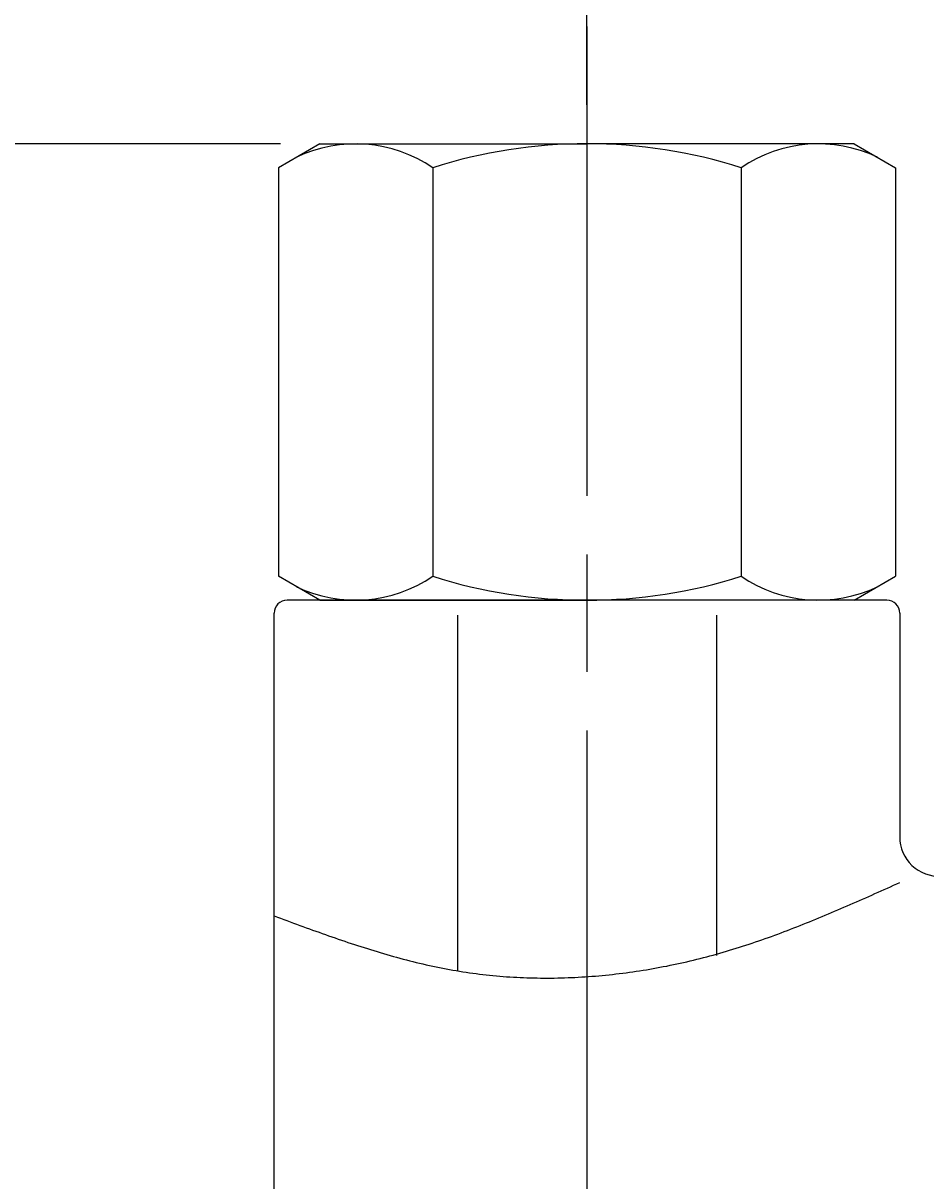
# Model space of a CAD drawing. Extents: x 0 to 1409, y 0 to 906.
# Drawn here: x 212 to 281, y 656 to 744 of the extents above; entities that cross this region are included whole.
import ezdxf

# ---------------------------------------------------------------- set-up
doc = ezdxf.new("R2010")
doc.units = 0
doc.header["$LTSCALE"] = 3
doc.linetypes.add('AM_ISO08W050', pattern=[18, 12, -1.5, 3, -1.5])
doc.layers.get('0').update_dxf_attribs({"linetype": 'CONTINUOUS'})
doc.layers.get('DEFPOINTS').update_dxf_attribs({"linetype": 'CONTINUOUS'})
for name, color, linetype in [('AM_0', 7, 'CONTINUOUS'), ('AM_5', 3, 'CONTINUOUS'), ('AM_7', 4, 'AM_ISO08W050')]:
    doc.layers.add(name, color=color, linetype=linetype)
doc.styles.get("Standard").update_dxf_attribs({"font": 'isocp.shx', "bigfont": 'EXTFONT.SHX'})
doc.dimstyles.get("Standard").update_dxf_attribs({"dimtxt": 0.18, "dimasz": 0.18, "dimexe": 0.18, "dimexo": 0.0625, "dimgap": 0.09, "dimtad": 0, "dimtih": 1, "dimtoh": 1, "dimzin": 0, "dimcen": 0.09, "dimazin": 3, "dimtfac": 1, "dimtofl": 0, "dimtmove": 0, "dimatfit": 3})

# ---------------------------------------------------------------- blocks, each defined once
blk = doc.blocks.new('_OPEN30')
at = {"color": 0, "linetype": 'BYBLOCK'}
for p, q in [((-1, 0.268), (0, 0)), ((0, 0), (-1, -0.268)), ((0, 0), (-1, 0))]:
    blk.add_line(p, q, dxfattribs=at)
blk = doc.blocks.new('*U65')
at = {"layer": 'AM_5', "color": 3}
blk.add_text('±5', height=6.816, rotation=90, dxfattribs=at).set_placement((184.879, 476.082))
at = {"layer": 'AM_5'}
blk.add_text('528', height=9.6, rotation=90, dxfattribs=at).set_placement((184.879, 455.922))
blk = doc.blocks.new('*D24')
at = {"layer": 'AM_5'}
for p, q in [((231.883, 735.123), (182.521, 735.123)), ((189.379, 727.623), (189.379, 214.623)), ((222.379, 207.123), (182.521, 207.123))]:
    blk.add_line(p, q, dxfattribs=at)
at = {"layer": 'DEFPOINTS', "color": 0}
for p in [(234.883, 735.123), (189.379, 207.123), (225.379, 207.123)]:
    blk.add_point(p, dxfattribs=at)
at = {"layer": 'AM_0'}
blk.add_blockref('*U65', (0, 0), dxfattribs=at)
at = {"layer": 'AM_5', "xscale": 7.5, "yscale": 7.5, "zscale": 7.5}
for p, rotation in [((189.379, 735.123), 90), ((189.379, 207.123), 270)]:
    blk.add_blockref('_OPEN30', p, dxfattribs=dict(at, rotation=rotation))
blk = doc.blocks.new('*U81')
at = {"layer": 'AM_5', "color": 3}
blk.add_text('±5', height=6.816, rotation=90, dxfattribs=at).set_placement((128.202, 438.849))
at = {"layer": 'AM_5'}
blk.add_text('604', height=9.6, rotation=90, dxfattribs=at).set_placement((128.202, 417.729))
blk = doc.blocks.new('*D25')
at = {"layer": 'AM_5'}
for p, q in [((231.883, 735.123), (125.844, 735.123)), ((132.702, 727.623), (132.702, 138.623)), ((227.383, 131.123), (125.844, 131.123))]:
    blk.add_line(p, q, dxfattribs=at)
at = {"layer": 'DEFPOINTS', "color": 0}
for p in [(234.883, 735.123), (132.702, 131.123), (230.383, 131.123)]:
    blk.add_point(p, dxfattribs=at)
at = {"layer": 'AM_0'}
blk.add_blockref('*U81', (0, 0), dxfattribs=at)
at = {"layer": 'AM_5', "xscale": 7.5, "yscale": 7.5, "zscale": 7.5}
for p, rotation in [((132.702, 735.123), 90), ((132.702, 131.123), 270)]:
    blk.add_blockref('_OPEN30', p, dxfattribs=dict(at, rotation=rotation))
blk = doc.blocks.new('*U66')
at = {"layer": 'AM_5'}
blk.add_text('157', height=9.6, dxfattribs=at).set_placement((324.763, 775.623))
blk = doc.blocks.new('*D26')
at = {"layer": 'AM_5'}
for p, q in [((255.383, 738.123), (255.383, 777.981)), ((412.383, 629.123), (412.383, 777.981)), ((262.883, 771.123), (404.883, 771.123))]:
    blk.add_line(p, q, dxfattribs=at)
at = {"layer": 'DEFPOINTS', "color": 0}
for p in [(412.383, 771.123), (255.383, 735.123), (412.383, 626.123)]:
    blk.add_point(p, dxfattribs=at)
at = {"layer": 'AM_0'}
blk.add_blockref('*U66', (0, 0), dxfattribs=at)
at = {"layer": 'AM_5', "xscale": 7.5, "yscale": 7.5, "zscale": 7.5, "rotation": 180}
blk.add_blockref('_OPEN30', (255.383, 771.123), dxfattribs=at)
at = {"layer": 'AM_5', "xscale": 7.5, "yscale": 7.5, "zscale": 7.5}
blk.add_blockref('_OPEN30', (412.383, 771.123), dxfattribs=at)
blk = doc.blocks.new('*U80')
at = {"layer": 'AM_5', "color": 3}
blk.add_text('±5', height=6.816, rotation=90, dxfattribs=at).set_placement((154.879, 453.372))
at = {"layer": 'AM_5'}
blk.add_text('571', height=9.6, rotation=90, dxfattribs=at).set_placement((154.879, 435.132))
blk = doc.blocks.new('*D28')
at = {"layer": 'AM_5'}
for p, q in [((231.883, 735.123), (152.521, 735.123)), ((159.379, 171.123), (159.379, 727.623)), ((223.707, 163.623), (152.521, 163.623))]:
    blk.add_line(p, q, dxfattribs=at)
at = {"layer": 'DEFPOINTS', "color": 0}
for p in [(159.379, 735.123), (234.883, 735.123), (226.707, 163.623)]:
    blk.add_point(p, dxfattribs=at)
at = {"layer": 'AM_0'}
blk.add_blockref('*U80', (0, 0), dxfattribs=at)
at = {"layer": 'AM_5', "xscale": 7.5, "yscale": 7.5, "zscale": 7.5}
for p, rotation in [((159.379, 735.123), 90), ((159.379, 163.623), 270)]:
    blk.add_blockref('_OPEN30', p, dxfattribs=dict(at, rotation=rotation))

msp = doc.modelspace()

# ---------------------------------------------------------------- linework, layer by layer
at = {"layer": 'AM_0'}
for p, q in [((234.883, 735.123), (231.711, 733.292)), ((234.883, 735.123), (255.383, 735.123)), ((275.883, 735.123), (255.383, 735.123)), ((255.383, 735.123), (255.383, 735.123)), ((255.383, 735.123), (255.383, 735.123)), ((275.883, 735.123), (279.054, 733.292)), ((231.711, 733.292), (231.711, 701.954)), ((243.547, 733.292), (243.547, 701.954)), ((267.219, 733.292), (267.219, 701.954)), ((279.054, 733.292), (279.054, 701.954)), ((234.883, 700.123), (231.711, 701.954)), ((275.883, 700.123), (279.054, 701.954)), ((278.383, 700.123), (232.383, 700.123)), ((234.883, 700.123), (255.383, 700.123)), ((275.883, 700.123), (255.383, 700.123)), ((231.383, 626.123), (231.383, 699.123)), ((245.442, 698.981), (245.442, 671.693)), ((265.324, 698.981), (265.324, 672.867)), ((279.383, 699.123), (279.383, 681.958))]:
    msp.add_line(p, q, dxfattribs=at)
msp.add_polyline3d([(231.383, 675.907, 0), (231.629, 675.816, 0), (231.874, 675.725, 0), (232.12, 675.635, 0), (232.366, 675.544, 0), (232.611, 675.454, 0), (232.857, 675.363, 0), (233.103, 675.273, 0), (233.349, 675.183, 0), (233.595, 675.094, 0), (233.841, 675.004, 0), (234.087, 674.915, 0), (234.333, 674.827, 0), (234.579, 674.738, 0), (234.825, 674.65, 0), (235.072, 674.563, 0), (235.318, 674.476, 0), (235.565, 674.389, 0), (235.812, 674.303, 0), (236.058, 674.217, 0), (236.305, 674.132, 0), (236.552, 674.048, 0), (236.8, 673.964, 0), (237.047, 673.881, 0), (237.295, 673.799, 0), (237.542, 673.717, 0), (237.79, 673.636, 0), (238.038, 673.556, 0), (238.286, 673.477, 0), (238.535, 673.398, 0), (238.783, 673.321, 0), (239.032, 673.244, 0), (239.281, 673.168, 0), (239.53, 673.094, 0), (239.78, 673.02, 0), (240.029, 672.947, 0), (240.279, 672.875, 0), (240.529, 672.805, 0), (240.78, 672.735, 0), (241.03, 672.667, 0), (241.281, 672.6, 0), (241.532, 672.534, 0), (241.784, 672.469, 0), (242.036, 672.406, 0), (242.288, 672.344, 0), (242.54, 672.283, 0), (242.792, 672.223, 0), (243.045, 672.165, 0), (243.299, 672.109, 0), (243.552, 672.053, 0), (243.806, 672, 0), (244.06, 671.948, 0), (244.315, 671.897, 0), (244.57, 671.848, 0), (244.825, 671.8, 0), (245.08, 671.754, 0), (245.336, 671.71, 0), (245.593, 671.668, 0), (245.849, 671.627, 0), (246.106, 671.588, 0), (246.364, 671.55, 0), (246.622, 671.515, 0), (246.88, 671.481, 0), (247.138, 671.448, 0), (247.397, 671.418, 0), (247.656, 671.388, 0), (247.915, 671.361, 0), (248.174, 671.335, 0), (248.434, 671.311, 0), (248.694, 671.289, 0), (248.955, 671.268, 0), (249.215, 671.249, 0), (249.476, 671.231, 0), (249.737, 671.215, 0), (249.998, 671.201, 0), (250.259, 671.188, 0), (250.52, 671.177, 0), (250.782, 671.167, 0), (251.044, 671.159, 0), (251.306, 671.152, 0), (251.568, 671.148, 0), (251.83, 671.144, 0), (252.092, 671.142, 0), (252.354, 671.142, 0), (252.616, 671.144, 0), (252.879, 671.146, 0), (253.141, 671.151, 0), (253.404, 671.157, 0), (253.666, 671.164, 0), (253.929, 671.173, 0), (254.191, 671.184, 0), (254.454, 671.196, 0), (254.716, 671.209, 0), (254.979, 671.224, 0), (255.241, 671.241, 0), (255.504, 671.259, 0), (255.766, 671.278, 0), (256.028, 671.299, 0), (256.291, 671.321, 0), (256.553, 671.345, 0), (256.815, 671.37, 0), (257.077, 671.397, 0), (257.338, 671.425, 0), (257.6, 671.455, 0), (257.861, 671.486, 0), (258.123, 671.518, 0), (258.384, 671.552, 0), (258.645, 671.588, 0), (258.906, 671.624, 0), (259.166, 671.662, 0), (259.426, 671.702, 0), (259.686, 671.743, 0), (259.946, 671.785, 0), (260.206, 671.828, 0), (260.465, 671.873, 0), (260.724, 671.92, 0), (260.983, 671.967, 0), (261.241, 672.016, 0), (261.5, 672.067, 0), (261.757, 672.119, 0), (262.015, 672.172, 0), (262.272, 672.226, 0), (262.529, 672.282, 0), (262.785, 672.339, 0), (263.041, 672.397, 0), (263.297, 672.457, 0), (263.552, 672.518, 0), (263.807, 672.58, 0), (264.061, 672.643, 0), (264.315, 672.708, 0), (264.569, 672.774, 0), (264.822, 672.842, 0), (265.074, 672.91, 0), (265.327, 672.98, 0), (265.578, 673.051, 0), (265.829, 673.124, 0), (266.08, 673.197, 0), (266.33, 673.272, 0), (266.58, 673.348, 0), (266.829, 673.425, 0), (267.078, 673.503, 0), (267.326, 673.582, 0), (267.574, 673.662, 0), (267.822, 673.744, 0), (268.069, 673.826, 0), (268.316, 673.91, 0), (268.562, 673.994, 0), (268.808, 674.079, 0), (269.054, 674.166, 0), (269.299, 674.253, 0), (269.544, 674.341, 0), (269.789, 674.43, 0), (270.033, 674.52, 0), (270.277, 674.611, 0), (270.52, 674.702, 0), (270.764, 674.795, 0), (271.006, 674.888, 0), (271.249, 674.982, 0), (271.491, 675.077, 0), (271.734, 675.172, 0), (271.975, 675.268, 0), (272.217, 675.365, 0), (272.458, 675.462, 0), (272.699, 675.56, 0), (272.94, 675.658, 0), (273.181, 675.758, 0), (273.421, 675.857, 0), (273.661, 675.958, 0), (273.901, 676.058, 0), (274.141, 676.16, 0), (274.38, 676.261, 0), (274.62, 676.364, 0), (274.859, 676.466, 0), (275.098, 676.569, 0), (275.337, 676.673, 0), (275.576, 676.776, 0), (275.814, 676.881, 0), (276.053, 676.985, 0), (276.291, 677.09, 0), (276.529, 677.195, 0), (276.767, 677.3, 0), (277.006, 677.406, 0), (277.243, 677.511, 0), (277.481, 677.617, 0), (277.719, 677.724, 0), (277.957, 677.83, 0), (278.195, 677.936, 0), (278.432, 678.043, 0), (278.67, 678.149, 0), (278.908, 678.256, 0), (279.145, 678.363, 0), (279.383, 678.469, 0)], dxfattribs=at)
for centre, radius, start, end in [((237.629, 724.644), 10.479, 55.61573, 115.61596), ((255.383, 695.954), 39.169, 90, 107.58795), ((255.383, 695.954), 39.169, 72.41205, 90), ((273.136, 724.644), 10.479, 64.38404, 124.38427), ((237.629, 710.602), 10.479, 244.38405, 304.38427), ((255.383, 739.292), 39.169, 252.41205, 270.00001), ((255.383, 739.292), 39.169, 270.00001, 287.58795), ((273.136, 710.602), 10.479, 235.61574, 295.61596), ((232.383, 699.123), 1, 90, 180), ((278.383, 699.123), 1, 0, 90), ((282.383, 681.958), 3, 180, 273)]:
    msp.add_arc(centre, radius, start, end, dxfattribs=at)
at = {"layer": 'AM_7'}
msp.add_line((255.383, 744.123), (255.383, 122.123), dxfattribs=at)

# ---------------------------------------------------------------- dimensions: what is measured, and where the dimension line sits
at = {"layer": 'AM_5'}
dim = msp.add_linear_dim(base=(412.383, 771.123), p1=(255.383, 735.123), p2=(412.383, 626.123), dimstyle='Standard', override={"dimscale": 3, "dimtp": 5, "dimtm": 5, "dimtdec": 2, "dimtzin": 8}, dxfattribs=at)
dim.commit()
dim.dimension.update_dxf_attribs({"geometry": '*D26', "text_midpoint": (333.883, 780.423)})
for base, p1, p2, override, picture, middle in [((132.702, 131.123), (234.883, 735.123), (230.383, 131.123), {"dimscale": 3, "dimtp": 5, "dimtm": 5, "dimtdec": 2, "dimtzin": 8}, '*D25', (123.402, 433.123)), ((159.37941, 735.12273), (226.70726, 163.62274), (234.88286, 735.12273), {"dimscale": 3, "dimdec": 0, "dimtp": 5, "dimtm": 5, "dimtdec": 2, "dimtzin": 8}, '*D28', (150.07941, 449.37274)), ((189.379, 207.123), (234.883, 735.123), (225.379, 207.123), {"dimscale": 3, "dimtp": 5, "dimtm": 5, "dimtdec": 2, "dimtzin": 8}, '*D24', (180.078, 471.123))]:
    dim = msp.add_linear_dim(base=base, p1=p1, p2=p2, angle=90, text='<>{}{\\H0.71x;\\C3;%%p5}', dimstyle='Standard', override=override, dxfattribs=at)
    dim.commit()
    dim.dimension.update_dxf_attribs({"geometry": picture, "text_midpoint": middle})

doc.saveas('drawing.dxf')
